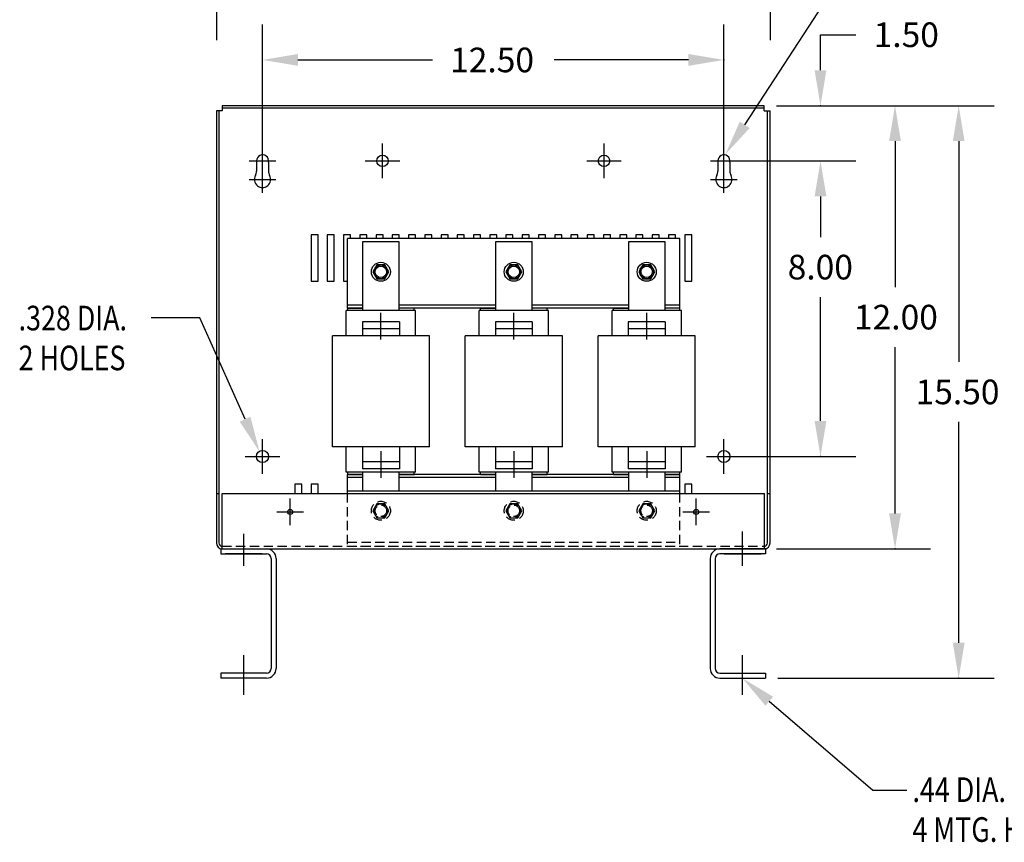
# Model space of a CAD drawing. Units: inches. Extents: x 41.3 to 114.8, y 22.5 to 64.7.
# Drawn here: x 59.5 to 86.2, y 23.8 to 46.1 of the extents above; entities that cross this region are included whole.
import ezdxf

# ---------------------------------------------------------------- set-up
doc = ezdxf.new("R2010")
doc.units = ezdxf.units.IN
doc.header["$MEASUREMENT"] = 0
doc.linetypes.add('CENTER', pattern=[2, 1.25, -0.25, 0.25, -0.25])
doc.linetypes.add('HIDDEN', pattern=[0.375, 0.25, -0.125])
for name, color, linetype in [('CENTERLINE', 7, 'CENTER'), ('DIMENSION', 7, 'Continuous'), ('HIDDEN', 1, 'HIDDEN'), ('REACTOR', 7, 'Continuous')]:
    doc.layers.add(name, color=color, linetype=linetype)
doc.styles.add('MASTER', font='romans', dxfattribs={"width": 0.8})

msp = doc.modelspace()

# ---------------------------------------------------------------- linework, layer by layer
at = {"color": 7}
for p, q in [((64.824, 43.591), (64.824, 31.892)), ((64.984, 43.591), (64.824, 43.591)), ((64.894, 43.591), (64.894, 31.892)), ((79.662, 43.731), (64.984, 43.731)), ((64.984, 43.731), (64.984, 43.591)), ((79.662, 43.661), (64.984, 43.661)), ((79.662, 43.591), (79.662, 43.731)), ((79.662, 43.591), (79.822, 43.591)), ((79.752, 31.889), (79.752, 43.591)), ((79.822, 31.889), (79.822, 43.591)), ((69.325, 41.768), (69.325, 42.704)), ((65.911, 42.236), (65.911, 41.959)), ((66.236, 42.206), (66.236, 41.964)), ((68.857, 42.236), (69.793, 42.236)), ((78.408, 42.236), (78.408, 41.959)), ((78.733, 42.206), (78.733, 41.964)), ((67.389, 40.235), (67.389, 38.985)), ((67.579, 40.235), (67.389, 40.235)), ((67.579, 38.985), (67.579, 40.235)), ((67.829, 40.235), (67.829, 38.985)), ((67.829, 40.235), (67.829, 38.985)), ((68.019, 40.235), (67.829, 40.235)), ((68.019, 40.235), (67.829, 40.235)), ((68.019, 38.985), (68.019, 40.235)), ((68.019, 40.065), (68.019, 40.235)), ((68.269, 40.235), (68.269, 38.985)), ((68.269, 40.235), (68.269, 38.985)), ((68.459, 40.235), (68.269, 40.235)), ((68.459, 40.235), (68.269, 40.235)), ((68.269, 40.235), (68.269, 40.065)), ((68.459, 40.235), (68.269, 40.235)), ((68.459, 40.135), (68.459, 40.235)), ((68.459, 40.135), (68.459, 40.235)), ((68.459, 40.135), (68.459, 40.235)), ((68.709, 40.235), (68.709, 40.135)), ((68.899, 40.235), (68.709, 40.235)), ((68.899, 40.135), (68.899, 40.235)), ((69.149, 40.235), (69.149, 40.135)), ((69.339, 40.235), (69.149, 40.235)), ((69.339, 40.135), (69.339, 40.235)), ((69.589, 40.235), (69.589, 40.135)), ((69.779, 40.235), (69.589, 40.235)), ((69.779, 40.135), (69.779, 40.235)), ((70.029, 40.235), (70.029, 40.135)), ((70.219, 40.235), (70.029, 40.235)), ((70.219, 40.135), (70.219, 40.235)), ((70.469, 40.235), (70.469, 40.135)), ((70.659, 40.235), (70.469, 40.235)), ((70.659, 40.135), (70.659, 40.235)), ((70.909, 40.235), (70.909, 40.135)), ((71.099, 40.235), (70.909, 40.235)), ((71.099, 40.135), (71.099, 40.235)), ((71.349, 40.235), (71.349, 40.135)), ((71.539, 40.235), (71.349, 40.235)), ((71.539, 40.135), (71.539, 40.235)), ((71.789, 40.235), (71.789, 40.135)), ((71.979, 40.235), (71.789, 40.235)), ((71.979, 40.135), (71.979, 40.235)), ((72.229, 40.235), (72.229, 40.135)), ((72.419, 40.235), (72.229, 40.235)), ((72.419, 40.135), (72.419, 40.235)), ((72.669, 40.235), (72.669, 40.135)), ((72.859, 40.235), (72.669, 40.235)), ((72.859, 40.135), (72.859, 40.235)), ((73.109, 40.235), (73.109, 40.135)), ((73.299, 40.235), (73.109, 40.235)), ((73.299, 40.135), (73.299, 40.235)), ((73.549, 40.235), (73.549, 40.135)), ((73.739, 40.235), (73.549, 40.235)), ((73.739, 40.135), (73.739, 40.235)), ((73.989, 40.235), (73.989, 40.135)), ((74.179, 40.235), (73.989, 40.235)), ((74.179, 40.135), (74.179, 40.235)), ((74.429, 40.235), (74.429, 40.135)), ((74.619, 40.235), (74.429, 40.235)), ((74.619, 40.135), (74.619, 40.235)), ((74.869, 40.235), (74.869, 40.135)), ((75.059, 40.235), (74.869, 40.235)), ((75.059, 40.135), (75.059, 40.235)), ((75.309, 40.235), (75.309, 40.135)), ((75.499, 40.235), (75.309, 40.235)), ((75.499, 40.135), (75.499, 40.235)), ((75.749, 40.235), (75.749, 40.135)), ((75.939, 40.235), (75.749, 40.235)), ((75.939, 40.135), (75.939, 40.235)), ((76.189, 40.235), (76.189, 40.135)), ((76.379, 40.235), (76.189, 40.235)), ((76.379, 40.135), (76.379, 40.235)), ((76.629, 40.235), (76.629, 40.135)), ((76.819, 40.235), (76.629, 40.235)), ((76.819, 40.135), (76.819, 40.235)), ((77.069, 40.235), (77.069, 40.135)), ((77.259, 40.235), (77.069, 40.235)), ((77.259, 40.135), (77.259, 40.235)), ((77.509, 40.235), (77.509, 38.985)), ((77.699, 40.235), (77.509, 40.235)), ((77.699, 38.985), (77.699, 40.235)), ((67.389, 38.985), (67.579, 38.985)), ((67.829, 38.985), (68.019, 38.985)), ((68.269, 38.985), (68.38, 38.985)), ((77.509, 38.985), (77.699, 38.985)), ((66.949, 33.485), (66.949, 33.235)), ((67.139, 33.485), (66.949, 33.485)), ((67.139, 33.235), (67.139, 33.485)), ((67.389, 33.485), (67.389, 33.235)), ((67.579, 33.485), (67.389, 33.485)), ((67.579, 33.235), (67.579, 33.485)), ((77.509, 33.485), (77.509, 33.235)), ((77.699, 33.485), (77.509, 33.485)), ((77.699, 33.235), (77.699, 33.485)), ((64.824, 33.235), (64.894, 33.235)), ((64.981, 33.235), (79.669, 33.235)), ((64.981, 31.735), (64.981, 33.235)), ((79.669, 31.735), (79.669, 33.235)), ((79.752, 33.235), (79.822, 33.235)), ((64.944, 31.735), (66.18, 31.735)), ((64.944, 31.735), (64.944, 31.601)), ((64.948, 31.601), (66.18, 31.601)), ((64.981, 31.735), (79.669, 31.735)), ((66.066, 31.601), (65.066, 31.601)), ((66.31, 31.471), (66.31, 28.499)), ((66.444, 31.471), (66.444, 28.499)), ((78.2, 31.471), (78.2, 28.499)), ((78.334, 31.471), (78.334, 28.499)), ((79.7, 31.735), (78.464, 31.735)), ((79.697, 31.601), (78.464, 31.601)), ((78.578, 31.601), (79.578, 31.601)), ((79.7, 31.735), (79.7, 31.601)), ((66.18, 28.369), (64.944, 28.369)), ((64.944, 28.369), (64.948, 28.235)), ((78.464, 28.369), (79.7, 28.369)), ((79.7, 28.369), (79.697, 28.235)), ((66.18, 28.235), (64.948, 28.235)), ((78.464, 28.235), (79.697, 28.235))]:
    msp.add_line(p, q, dxfattribs=at)
for centre, radius in [((69.325, 42.236), 0.155), ((69.325, 42.236), 0.155), ((75.325, 42.236), 0.155), ((66.075, 34.236), 0.164), ((78.572, 34.236), 0.164), ((66.822, 32.735), 0.068), ((77.822, 32.735), 0.068)]:
    msp.add_circle(centre, radius, dxfattribs=at)
for centre, radius, start, end in [((66.075, 42.236), 0.164, 349.5409, 180), ((78.572, 42.236), 0.164, 349.5409, 180), ((65.661, 41.959), 0.25, 331.7452, 0), ((66.486, 41.964), 0.25, 180, 208.9487), ((78.158, 41.959), 0.25, 331.7452, 0), ((78.983, 41.964), 0.25, 180, 208.9487), ((66.075, 41.736), 0.22, 151.7452, 28.9487), ((78.572, 41.736), 0.22, 151.7452, 28.9487), ((64.984, 31.895), 0.16, 180, 270), ((64.984, 31.895), 0.0901, 180, 270), ((79.662, 31.895), 0.16, 270, 0), ((79.662, 31.895), 0.0903, 270, 0), ((66.18, 31.471), 0.264, 0, 90), ((66.18, 31.471), 0.13, 0, 90), ((78.464, 31.471), 0.264, 90, 180), ((78.464, 31.471), 0.13, 90, 180), ((66.18, 28.499), 0.264, 270, 0), ((66.18, 28.499), 0.13, 270, 0), ((78.464, 28.499), 0.264, 180, 270), ((78.464, 28.499), 0.13, 180, 270)]:
    msp.add_arc(centre, radius, start, end, dxfattribs=at)
at = {"layer": 'CENTERLINE', "color": 7, "linetype": 'Continuous'}
for p, q in [((69.325, 41.768), (69.325, 42.704)), ((75.325, 41.768), (75.325, 42.704)), ((66.075, 41.876), (66.075, 42.596)), ((78.572, 41.876), (78.572, 42.596)), ((65.715, 42.236), (66.435, 42.236)), ((68.857, 42.236), (69.793, 42.236)), ((74.857, 42.236), (75.793, 42.236)), ((78.212, 42.236), (78.932, 42.236)), ((66.075, 41.376), (66.075, 42.096)), ((78.572, 41.376), (78.572, 42.096)), ((65.715, 41.736), (66.435, 41.736)), ((78.212, 41.736), (78.932, 41.736)), ((66.075, 33.768), (66.075, 34.704)), ((78.572, 33.768), (78.572, 34.704)), ((65.607, 34.236), (66.543, 34.236)), ((78.104, 34.236), (79.04, 34.236)), ((66.822, 32.375), (66.822, 33.095)), ((77.822, 32.375), (77.822, 33.095)), ((66.462, 32.735), (67.182, 32.735)), ((77.462, 32.735), (78.182, 32.735)), ((65.572, 31.271), (65.572, 32.139)), ((79.072, 31.271), (79.072, 32.209))]:
    msp.add_line(p, q, dxfattribs=at)
at = {"layer": 'CENTERLINE', "color": 7}
for p, q in [((65.572, 27.779), (65.572, 28.859)), ((79.072, 27.779), (79.072, 28.859))]:
    msp.add_line(p, q, dxfattribs=at)
at = {"layer": 'Defpoints', "color": 7, "linetype": 'ByBlock'}
for p in [(79.662, 43.731), (79.662, 43.731), (79.662, 43.731), (66.075, 42.236), (78.572, 42.236), (78.572, 42.236), (78.572, 42.236), (78.572, 34.236), (79.662, 31.735), (79.697, 28.235)]:
    msp.add_point(p, dxfattribs=at)
at = {"layer": 'DIMENSION', "color": 7, "linetype": 'ByBlock'}
for p, q in [((64.824, 49.173), (64.824, 45.506)), ((79.822, 49.173), (79.822, 45.506)), ((66.075, 42.569), (66.075, 45.93)), ((78.572, 42.569), (78.572, 45.93)), ((81.188, 44.691), (81.188, 45.651)), ((81.188, 45.651), (82.148, 45.651)), ((67.035, 44.97), (70.676, 44.97)), ((77.612, 44.97), (73.97, 44.97)), ((79.995, 43.731), (84.166, 43.731)), ((79.995, 43.731), (85.891, 43.731)), ((79.995, 43.731), (82.148, 43.731)), ((83.206, 42.771), (83.206, 38.821)), ((84.931, 42.771), (84.931, 36.797)), ((78.905, 42.236), (82.148, 42.236)), ((78.905, 42.236), (82.148, 42.236)), ((81.188, 41.276), (81.188, 40.174)), ((81.188, 41.276), (81.188, 40.316)), ((81.188, 35.196), (81.188, 38.548)), ((83.206, 32.695), (83.206, 37.194)), ((84.931, 29.195), (84.931, 35.17)), ((78.905, 34.236), (82.148, 34.236)), ((79.995, 31.735), (84.166, 31.735)), ((80.03, 28.235), (85.891, 28.235))]:
    msp.add_line(p, q, dxfattribs=at)
at = {"layer": 'DIMENSION', "color": 7}
for p, q in [((79.135, 43.214), (82.468, 48.33)), ((64.377, 37.985), (63.062, 37.985)), ((65.602, 35.245), (64.377, 37.985)), ((79.801, 27.611), (82.605, 25.207)), ((82.605, 25.207), (83.528, 25.207))]:
    msp.add_line(p, q, dxfattribs=at)
at = {"layer": 'DIMENSION', "color": 7, "linetype": 'ByBlock'}
for p in [(78.572, 44.97), (81.188, 43.731), (81.188, 34.236), (83.206, 31.735), (84.931, 28.235)]:
    msp.add_point(p, dxfattribs=at)
for points in [[(67.035, 45.13), (67.035, 44.81), (66.075, 44.97)], [(77.612, 45.13), (77.612, 44.81), (78.572, 44.97)], [(81.028, 44.691), (81.348, 44.691), (81.188, 43.731)], [(83.046, 42.771), (83.366, 42.771), (83.206, 43.731)], [(84.771, 42.771), (85.091, 42.771), (84.931, 43.731)], [(81.028, 41.276), (81.348, 41.276), (81.188, 42.236)], [(81.028, 41.276), (81.348, 41.276), (81.188, 42.236)], [(81.028, 35.196), (81.348, 35.196), (81.188, 34.236)], [(83.046, 32.695), (83.366, 32.695), (83.206, 31.735)], [(84.771, 29.195), (85.091, 29.195), (84.931, 28.235)]]:
    msp.add_solid(points, dxfattribs=at)
at = {"layer": 'DIMENSION', "color": 7}
for points in [[(79.269, 43.127), (78.611, 42.41), (79.001, 43.301)], [(65.748, 35.31), (65.993, 34.368), (65.456, 35.179)], [(79.697, 27.489), (79.072, 28.235), (79.905, 27.732)]]:
    msp.add_solid(points, dxfattribs=at)
at = {"layer": 'HIDDEN', "color": 7}
for p, q in [((68.38, 31.865), (68.38, 33.235)), ((77.38, 31.865), (77.38, 33.235)), ((69.172, 32.953), (69.064, 32.765)), ((69.388, 32.953), (69.172, 32.953)), ((69.497, 32.765), (69.388, 32.953)), ((72.772, 32.953), (72.664, 32.765)), ((72.988, 32.953), (72.772, 32.953)), ((73.097, 32.765), (72.988, 32.953)), ((76.372, 32.953), (76.264, 32.765)), ((76.588, 32.953), (76.372, 32.953)), ((76.697, 32.765), (76.588, 32.953)), ((69.064, 32.765), (69.172, 32.578)), ((69.172, 32.578), (69.388, 32.578)), ((69.388, 32.578), (69.497, 32.765)), ((72.664, 32.765), (72.772, 32.578)), ((72.772, 32.578), (72.988, 32.578)), ((72.988, 32.578), (73.097, 32.765)), ((76.264, 32.765), (76.372, 32.578)), ((76.372, 32.578), (76.588, 32.578)), ((76.588, 32.578), (76.697, 32.765)), ((68.38, 31.915), (77.38, 31.915)), ((68.38, 31.805), (77.38, 31.805))]:
    msp.add_line(p, q, dxfattribs=at)
at = {"layer": 'HIDDEN', "color": 7, "linetype": 'HIDDEN'}
msp.add_line((64.981, 31.805), (79.669, 31.805), dxfattribs=at)
at = {"layer": 'HIDDEN', "color": 7}
for centre, radius in [((69.28, 32.765), 0.258), ((69.28, 32.765), 0.188), ((69.28, 32.765), 0.156), ((72.88, 32.765), 0.258), ((72.88, 32.765), 0.188), ((72.88, 32.765), 0.156), ((76.48, 32.765), 0.258), ((76.48, 32.765), 0.188), ((76.48, 32.765), 0.156)]:
    msp.add_circle(centre, radius, dxfattribs=at)
at = {"layer": 'REACTOR', "color": 7}
for p, q in [((68.38, 38.25), (68.38, 40.135)), ((77.38, 40.135), (68.38, 40.135)), ((68.783, 40.05), (68.783, 38.19)), ((69.78, 40.05), (68.783, 40.05)), ((69.78, 38.19), (69.78, 40.05)), ((72.383, 40.05), (72.383, 38.19)), ((73.38, 40.05), (72.383, 40.05)), ((73.38, 38.19), (73.38, 40.05)), ((75.983, 40.05), (75.983, 38.19)), ((76.98, 40.05), (75.983, 40.05)), ((76.98, 38.19), (76.98, 40.05)), ((77.38, 38.25), (77.38, 40.135)), ((69.172, 39.423), (69.064, 39.235)), ((69.064, 39.235), (69.172, 39.048)), ((69.388, 39.423), (69.172, 39.423)), ((69.497, 39.235), (69.388, 39.423)), ((69.388, 39.048), (69.497, 39.235)), ((72.772, 39.423), (72.664, 39.235)), ((72.664, 39.235), (72.772, 39.048)), ((72.988, 39.423), (72.772, 39.423)), ((73.097, 39.235), (72.988, 39.423)), ((72.988, 39.048), (73.097, 39.235)), ((76.372, 39.423), (76.264, 39.235)), ((76.264, 39.235), (76.372, 39.048)), ((76.588, 39.423), (76.372, 39.423)), ((76.697, 39.235), (76.588, 39.423)), ((76.588, 39.048), (76.697, 39.235)), ((69.172, 39.048), (69.388, 39.048)), ((72.772, 39.048), (72.988, 39.048)), ((76.372, 39.048), (76.588, 39.048)), ((70.221, 38.19), (68.341, 38.19)), ((68.341, 37.5), (68.341, 38.19)), ((68.783, 38.335), (68.38, 38.335)), ((68.783, 38.25), (68.38, 38.25)), ((68.381, 38.25), (68.783, 38.25)), ((68.381, 38.19), (68.381, 38.25)), ((72.383, 38.335), (69.78, 38.335)), ((72.383, 38.25), (69.78, 38.25)), ((70.181, 38.25), (69.78, 38.25)), ((70.181, 38.19), (70.181, 38.25)), ((70.221, 37.5), (70.221, 38.19)), ((73.821, 38.19), (71.941, 38.19)), ((71.941, 37.5), (71.941, 38.19)), ((71.981, 38.25), (72.383, 38.25)), ((71.981, 38.19), (71.981, 38.25)), ((75.983, 38.335), (73.38, 38.335)), ((75.983, 38.25), (73.38, 38.25)), ((73.781, 38.25), (73.38, 38.25)), ((73.781, 38.19), (73.781, 38.25)), ((73.821, 37.5), (73.821, 38.19)), ((77.421, 38.19), (75.541, 38.19)), ((75.541, 37.5), (75.541, 38.19)), ((75.581, 38.25), (75.983, 38.25)), ((75.581, 38.19), (75.581, 38.25)), ((77.38, 38.335), (76.98, 38.335)), ((77.381, 38.25), (76.98, 38.25)), ((77.38, 38.25), (76.98, 38.25)), ((77.381, 38.19), (77.381, 38.25)), ((77.421, 37.5), (77.421, 38.19)), ((69.781, 37.88), (68.781, 37.88)), ((68.781, 37.88), (68.781, 37.5)), ((69.281, 37.399), (69.281, 38.12)), ((69.781, 37.88), (69.781, 37.5)), ((73.381, 37.88), (72.381, 37.88)), ((72.381, 37.88), (72.381, 37.5)), ((72.881, 37.399), (72.881, 38.12)), ((73.381, 37.88), (73.381, 37.5)), ((76.981, 37.88), (75.981, 37.88)), ((75.981, 37.88), (75.981, 37.5)), ((76.481, 37.399), (76.481, 38.12)), ((76.981, 37.88), (76.981, 37.5)), ((69.781, 37.69), (68.781, 37.69)), ((73.381, 37.69), (72.381, 37.69)), ((76.981, 37.69), (75.981, 37.69)), ((70.596, 37.5), (67.966, 37.5)), ((67.966, 34.5), (67.966, 37.5)), ((70.596, 34.5), (70.596, 37.5)), ((71.566, 34.5), (71.566, 37.5)), ((74.196, 37.5), (71.566, 37.5)), ((74.196, 34.5), (74.196, 37.5)), ((77.796, 37.5), (75.166, 37.5)), ((75.166, 34.5), (75.166, 37.5)), ((77.796, 34.5), (77.796, 37.5)), ((70.596, 34.5), (67.966, 34.5)), ((68.341, 33.81), (68.341, 34.5)), ((68.781, 34.5), (68.781, 33.9)), ((69.781, 34.5), (69.781, 33.9)), ((70.221, 33.81), (70.221, 34.5)), ((74.196, 34.5), (71.566, 34.5)), ((71.941, 33.81), (71.941, 34.5)), ((72.381, 34.5), (72.381, 33.9)), ((73.381, 34.5), (73.381, 33.9)), ((73.821, 33.81), (73.821, 34.5)), ((77.796, 34.5), (75.166, 34.5)), ((75.541, 33.81), (75.541, 34.5)), ((75.981, 34.5), (75.981, 33.9)), ((76.981, 34.5), (76.981, 33.9)), ((77.421, 33.81), (77.421, 34.5)), ((69.281, 34.382), (69.281, 33.661)), ((72.881, 34.382), (72.881, 33.661)), ((76.481, 34.382), (76.481, 33.661)), ((69.781, 34.09), (68.781, 34.09)), ((69.781, 33.9), (68.781, 33.9)), ((73.381, 34.09), (72.381, 34.09)), ((73.381, 33.9), (72.381, 33.9)), ((76.981, 34.09), (75.981, 34.09)), ((76.981, 33.9), (75.981, 33.9)), ((70.221, 33.81), (68.341, 33.81)), ((68.783, 33.75), (68.38, 33.75)), ((68.38, 33.235), (68.38, 33.75)), ((68.783, 33.665), (68.38, 33.665)), ((68.381, 33.75), (68.381, 33.81)), ((68.381, 33.75), (68.783, 33.75)), ((68.783, 33.81), (68.783, 33.305)), ((69.78, 33.305), (69.78, 33.81)), ((72.383, 33.75), (69.78, 33.75)), ((69.78, 33.75), (70.181, 33.75)), ((72.383, 33.665), (69.78, 33.665)), ((70.181, 33.75), (70.181, 33.81)), ((73.821, 33.81), (71.941, 33.81)), ((71.981, 33.75), (71.981, 33.81)), ((71.981, 33.75), (72.383, 33.75)), ((72.383, 33.81), (72.383, 33.305)), ((73.38, 33.305), (73.38, 33.81)), ((75.983, 33.75), (73.38, 33.75)), ((73.38, 33.75), (73.781, 33.75)), ((75.983, 33.665), (73.38, 33.665)), ((73.781, 33.75), (73.781, 33.81)), ((77.421, 33.81), (75.541, 33.81)), ((75.581, 33.75), (75.581, 33.81)), ((75.581, 33.75), (75.983, 33.75)), ((75.983, 33.81), (75.983, 33.305)), ((76.98, 33.305), (76.98, 33.81)), ((76.98, 33.75), (77.381, 33.75)), ((77.38, 33.75), (76.98, 33.75)), ((77.38, 33.665), (76.98, 33.665)), ((77.38, 33.235), (77.38, 33.75)), ((77.381, 33.75), (77.381, 33.81)), ((68.38, 33.305), (77.38, 33.305))]:
    msp.add_line(p, q, dxfattribs=at)
for centre, radius in [((69.28, 39.235), 0.258), ((72.88, 39.235), 0.258), ((76.48, 39.235), 0.258), ((69.28, 39.235), 0.188), ((69.28, 39.235), 0.156), ((72.88, 39.235), 0.188), ((72.88, 39.235), 0.156), ((76.48, 39.235), 0.188), ((76.48, 39.235), 0.156)]:
    msp.add_circle(centre, radius, dxfattribs=at)

# ---------------------------------------------------------------- texts
at = {"layer": 'DIMENSION', "color": 7}
for s, p in [('1.50', (82.628, 45.318)), ('12.50', (71.156, 44.636)), ('8.00', (80.299, 39.028)), ('12.00', (82.095, 37.674)), ('15.50', (83.764, 35.65))]:
    msp.add_text(s, height=0.6667, dxfattribs=at).set_placement(p)
at = {"layer": 'DIMENSION', "color": 7, "style": 'MASTER', "width": 0.8}
for s, height, p in [('.328 DIA.', 0.6667, (59.468, 37.649)), ('2 HOLES', 0.6667, (59.468, 36.569)), ('.44 DIA.', 0.6667, (83.679, 24.883)), ('4 MTG. HOLES', 0.66666, (83.679, 23.804))]:
    msp.add_text(s, height=height, dxfattribs=at).set_placement(p)

doc.saveas('drawing.dxf')
